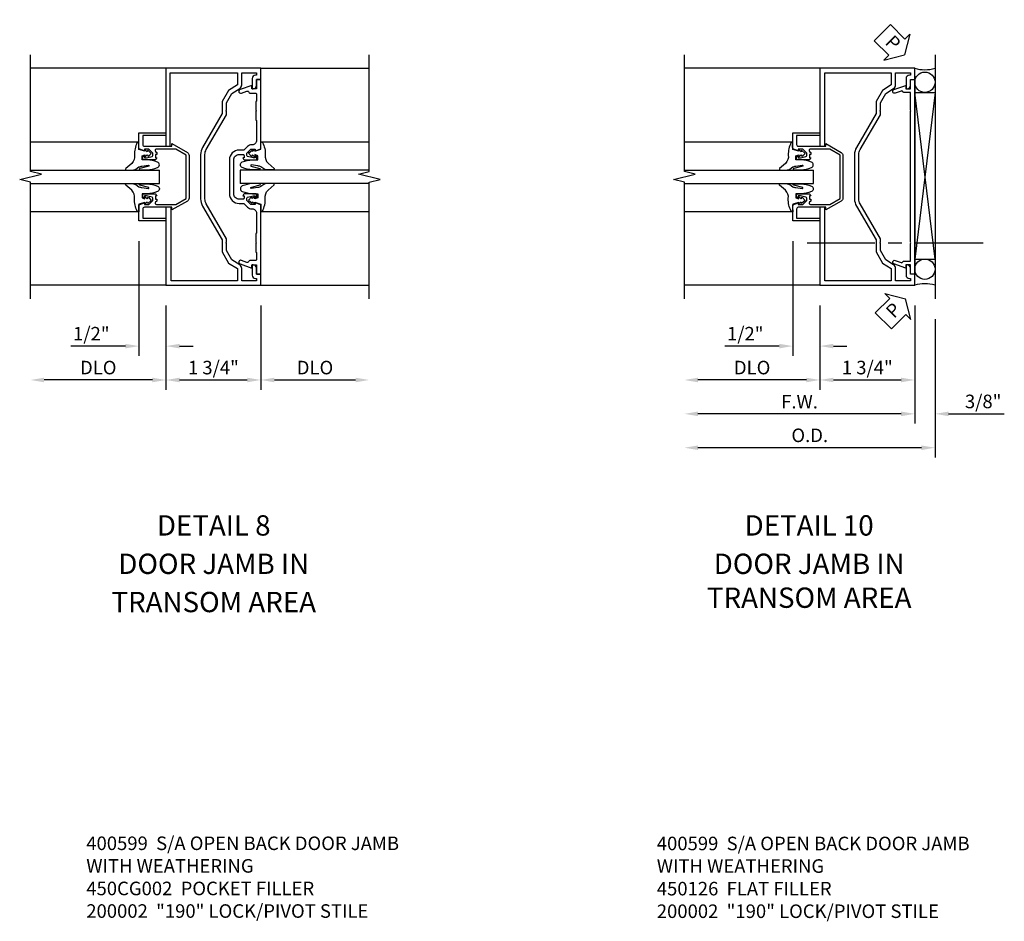
# Model space of a CAD drawing. Extents: x 0 to 109, y 0 to 69.
# Drawn here: x 84 to 102, y 21 to 38 of the extents above; entities that cross this region are included whole.
import ezdxf
from ezdxf.enums import TextEntityAlignment as Align

# ---------------------------------------------------------------- set-up
doc = ezdxf.new("R2010")
doc.units = 0
doc.header["$MEASUREMENT"] = 0
doc.linetypes.add('CENTER', pattern=[2, 1.25, -0.25, 0.25, -0.25])
doc.layers.get('0').update_dxf_attribs({"color": 4, "linetype": 'CONTINUOUS'})
for name, color, linetype in [('CENTERLINE', 1, 'CENTER'), ('DIME', 2, 'CONTINUOUS'), ('PARTSLIST', 3, 'CONTINUOUS'), ('TEXT', 3, 'CONTINUOUS')]:
    doc.layers.add(name, color=color, linetype=linetype)
doc.styles.get("Standard").update_dxf_attribs({"font": 'arial.ttf'})
doc.dimstyles.new('EXT_ON-OFF', dxfattribs={"dimscale": 2, "dimtxt": 0.125, "dimasz": 0.125, "dimexe": 0.09, "dimexo": 0.1875, "dimgap": 0.05, "dimtad": 3, "dimdec": 5, "dimzin": 3, "dimdsep": 46, "dimlunit": 5, "dimtxsty": 'STANDARD', "dimcen": 0, "dimse2": 1, "dimazin": 0, "dimtfac": 1, "dimtdec": 5, "dimtofl": 0, "dimtmove": 0, "dimatfit": 0, "dimfxl": 1, "dimfrac": 2, "dimtolj": 1, "dimtzin": 3, "dimarcsym": 0})
doc.dimstyles.new('EXT_ON-ON', dxfattribs={"dimscale": 2, "dimtxt": 0.125, "dimasz": 0.125, "dimexe": 0.09, "dimexo": 0.1875, "dimgap": 0.05, "dimtad": 3, "dimdec": 5, "dimzin": 3, "dimdsep": 46, "dimlunit": 5, "dimtxsty": 'STANDARD', "dimcen": 0, "dimazin": 0, "dimtfac": 1, "dimtdec": 5, "dimtofl": 0, "dimtmove": 0, "dimatfit": 0, "dimfxl": 1, "dimfrac": 2, "dimtolj": 1, "dimtzin": 3, "dimarcsym": 0})

# ---------------------------------------------------------------- blocks, each defined once
blk = doc.blocks.new('*D102')
at = {"layer": 'DIME', "color": 0, "lineweight": -2, "transparency": 16777216}
for p, q in [((0, -0.375), (0, -1.93)), ((1.75, -0.375), (1.75, -1.93)), ((0.25, -1.75), (1.5, -1.75))]:
    blk.add_line(p, q, dxfattribs=at)
at = {"layer": 'DIME', "color": 0, "transparency": 16777216}
for points in [[(0.25, -1.708), (0.25, -1.792), (0, -1.75)], [(1.5, -1.708), (1.5, -1.792), (1.75, -1.75)]]:
    blk.add_solid(points, dxfattribs=at)
at = {"layer": 'DIME', "color": 0, "transparency": 16777216, "insert": (0.875, -1.521), "char_height": 0.25, "attachment_point": 5}
blk.add_mtext('\\A1;1 3/4"', dxfattribs=at)
blk = doc.blocks.new('*D103')
at = {"layer": 'DIME', "color": 0, "lineweight": -2, "transparency": 16777216}
for p, q in [((1.75, -0.375), (1.75, -1.93)), ((2, -1.75), (3.5, -1.75))]:
    blk.add_line(p, q, dxfattribs=at)
at = {"layer": 'DIME', "color": 0, "transparency": 16777216}
for points in [[(2, -1.708), (2, -1.792), (1.75, -1.75)], [(3.5, -1.708), (3.5, -1.792), (3.75, -1.75)]]:
    blk.add_solid(points, dxfattribs=at)
at = {"layer": 'DIME', "color": 0, "transparency": 16777216, "insert": (2.75, -1.521), "char_height": 0.25, "attachment_point": 5}
blk.add_mtext('\\A1;DLO', dxfattribs=at)
blk = doc.blocks.new('*D104')
at = {"layer": 'DIME', "color": 0, "lineweight": -2, "transparency": 16777216}
for p, q in [((0, -0.375), (0, -1.93)), ((-0.25, -1.75), (-2.25, -1.75))]:
    blk.add_line(p, q, dxfattribs=at)
at = {"layer": 'DIME', "color": 0, "transparency": 16777216}
for points in [[(-2.25, -1.708), (-2.25, -1.792), (-2.5, -1.75)], [(-0.25, -1.708), (-0.25, -1.792), (0, -1.75)]]:
    blk.add_solid(points, dxfattribs=at)
at = {"layer": 'DIME', "color": 0, "transparency": 16777216, "insert": (-1.25, -1.521), "char_height": 0.25, "attachment_point": 5}
blk.add_mtext('\\A1;DLO', dxfattribs=at)
blk = doc.blocks.new('B450033')
blk.add_lwpolyline([(0.242, 1.814), (0.242, 1.856, -0.354119), (0.258, 1.876), (0.36, 1.898), (0.398, 1.898), (0.398, 1.869), (0.41, 1.869, 0.414214), (0.43, 1.889), (0.43, 1.918, 0.414214), (0.41, 1.938), (0.208, 1.938, 0.414214), (0.17, 1.9), (0.192, 1.9), (0.192, 1.839), (0.17, 1.839), (0.17, 1.803), (0.192, 1.782, -0.668179), (0.174, 1.739), (-0.183, 1.739), (-0.375, 1.85), (-0.375, 2.652), (-0.183, 2.763), (0.174, 2.763, -0.668179), (0.192, 2.72), (0.17, 2.698), (0.17, 2.663), (0.192, 2.663), (0.192, 2.601), (0.17, 2.601, 0.414214), (0.208, 2.563), (0.41, 2.563, 0.414214), (0.43, 2.583), (0.43, 2.612, 0.414214), (0.41, 2.632), (0.398, 2.632), (0.398, 2.603), (0.36, 2.603), (0.258, 2.626, -0.354119), (0.242, 2.645), (0.242, 2.687), (0.309, 2.754, -0.198912), (0.326, 2.761), (0.398, 2.761), (0.398, 2.732), (0.5, 2.768), (0.5, 3.063), (0, 3.063), (0, 3.013), (0.43, 3.013), (0.43, 2.845, -0.414214), (0.398, 2.813), (-0.11, 2.813), (-0.11, 2.862), (-0.394, 2.699, 0.267949), (-0.425, 2.645), (-0.425, 1.857, 0.267949), (-0.394, 1.803), (-0.11, 1.639), (-0.11, 1.688), (0.398, 1.688, -0.414214), (0.43, 1.656), (0.43, 1.489), (0, 1.489), (0, 1.439), (0.5, 1.439), (0.5, 1.734), (0.398, 1.769), (0.398, 1.74), (0.326, 1.74, -0.198912), (0.309, 1.748)], format="xyb", close=True)
blk = doc.blocks.new('B400599-M')
blk.add_lwpolyline([(-0.094, 1.437), (0, 1.437), (0, 0), (-1.75, 0), (-1.75, 0.204), (-1.67, 0.204), (-1.67, 0.312, -0.414214), (-1.608, 0.374), (-1.59, 0.374), (-1.59, 0.186, -0.414214), (-1.652, 0.124), (-1.67, 0.124), (-1.67, 0.08), (-1.398, 0.08), (-1.398, 0.305, -0.25703), (-1.36, 0.373), (-1.214, 0.465), (-1.116, 0.636), (-1.116, 0.772), (-1.106, 0.782), (-1.116, 0.792), (-1.116, 0.855), (-0.744, 1.498, 0.131652), (-0.719, 1.592), (-0.719, 2.408, 0.131652), (-0.744, 2.502), (-1.116, 3.145), (-1.116, 3.208), (-1.106, 3.218), (-1.116, 3.228), (-1.116, 3.364), (-1.214, 3.535), (-1.36, 3.627, -0.25703), (-1.398, 3.695), (-1.398, 3.92), (-1.67, 3.92), (-1.67, 3.874), (-1.652, 3.874, -0.414214), (-1.59, 3.812), (-1.59, 3.784), (-1.59, 3.624), (-1.608, 3.624, -0.414214), (-1.67, 3.686), (-1.67, 3.794), (-1.75, 3.794), (-1.75, 4), (0, 4), (0, 2.562), (-0.08, 2.562), (-0.08, 3.92), (-1.318, 3.92), (-1.318, 3.695), (-1.155, 3.592), (-1.036, 3.386), (-1.036, 3.167), (-0.675, 2.542, -0.131652), (-0.639, 2.408), (-0.639, 1.592, -0.131652), (-0.675, 1.458), (-1.036, 0.833), (-1.036, 0.614), (-1.155, 0.408), (-1.318, 0.305), (-1.318, 0.08), (-0.094, 0.08)], format="xyb", close=True)
blk = doc.blocks.new('B027074-M')
blk.add_lwpolyline([(0.062, 0.144), (0.035, 0.149), (0.069, 0.257), (0.13, 0.261), (0.205, 0.259), (0.195, 0.29, 0.12571), (-0.037, 0.341, -0.226084), (-0.19, 0.391), (-0.286, 0.502, 0.644976), (-0.312, 0.49), (-0.31, 0.361, 0.151869), (-0.294, 0.316), (-0.255, 0.257, -0.029345), (-0.238, 0.205), (-0.221, 0.083, -0.653812), (-0.241, 0.076), (-0.285, 0.241, 0.888636), (-0.31, 0.239), (-0.31, 0.105, 0.064205), (-0.268, -0.084, 0.689636), (-0.165, -0.084, 0.070356), (-0.124, 0.105), (-0.124, 0.201), (-0.051, 0.201), (-0.029, 0.147), (-0.068, 0.142), (-0.034, 0.106), (-0.065, 0.084), (-0.004, 0.03), (0.052, 0.096), (0.027, 0.106)], format="xyb", close=True)
blk = doc.blocks.new('B450CG002')
blk.add_lwpolyline([(0.875, 1.92), (0.795, 1.92), (0.795, 1.75), (0.709, 1.75), (0.709, 1.812), (0.492, 1.733, 1.003724), (0.516, 1.667), (0.619, 1.705, -0.415263), (0.651, 1.688, 0.339896), (0.674, 1.67), (0.775, 1.67, -0.414214), (0.795, 1.65), (0.795, 1.526, -0.414214), (0.785, 1.516), (0.785, 1.354), (0.795, 1.344), (0.785, 1.334), (0.785, 1.172, -0.414214), (0.795, 1.162), (0.795, 0.795, -0.414214), (0.715, 0.715), (0.705, 0.715, 0.19902), (0.631, 0.685), (0.569, 0.623, -0.19902), (0.555, 0.617), (0.475, 0.617, 0.414214), (0.295, 0.437), (0.295, -0.188, 0.414214), (0.475, -0.368), (0.555, -0.368, -0.19902), (0.569, -0.373), (0.631, -0.435, 0.19902), (0.705, -0.466), (0.715, -0.466, -0.414214), (0.795, -0.546), (0.795, -0.912, -0.414214), (0.785, -0.922), (0.785, -1.084), (0.795, -1.094), (0.785, -1.104), (0.785, -1.266, -0.414214), (0.795, -1.276), (0.795, -1.4, -0.414214), (0.775, -1.42), (0.674, -1.42, 0.339896), (0.651, -1.438, -0.415263), (0.619, -1.455), (0.516, -1.418, 1.003724), (0.492, -1.483), (0.709, -1.562), (0.709, -1.5), (0.795, -1.5), (0.795, -1.67), (0.875, -1.67), (0.875, -0.393), (0.772, -0.357), (0.772, -0.386), (0.701, -0.386, -0.198912), (0.683, -0.378), (0.616, -0.312), (0.616, -0.27, -0.354119), (0.632, -0.25), (0.734, -0.228), (0.772, -0.228), (0.772, -0.257), (0.784, -0.257, 0.414214), (0.804, -0.237), (0.804, -0.208, 0.414214), (0.784, -0.188), (0.583, -0.188, 0.414214), (0.544, -0.226), (0.566, -0.226), (0.566, -0.268, -0.414214), (0.546, -0.288), (0.475, -0.288, -0.414214), (0.375, -0.188), (0.375, 0.437, -0.414214), (0.475, 0.537), (0.546, 0.537, -0.414214), (0.566, 0.517), (0.566, 0.476), (0.544, 0.476, 0.414214), (0.583, 0.437), (0.784, 0.437, 0.414214), (0.804, 0.457), (0.804, 0.486, 0.414214), (0.784, 0.506), (0.772, 0.506), (0.772, 0.477), (0.734, 0.477), (0.632, 0.5, -0.354119), (0.616, 0.519), (0.616, 0.561), (0.683, 0.628, -0.198912), (0.701, 0.635), (0.772, 0.635), (0.772, 0.606), (0.875, 0.642)], format="xyb", close=True)
blk = doc.blocks.new('*D105')
at = {"layer": 'DIME', "color": 0, "lineweight": -2, "transparency": 16777216}
for p, q in [((-0.5, 0.812), (-0.5, -1.305)), ((0, -0.375), (0, -1.305)), ((-0.75, -1.125), (-1.755, -1.125)), ((0.25, -1.125), (0.5, -1.125))]:
    blk.add_line(p, q, dxfattribs=at)
at = {"layer": 'DIME', "color": 0, "transparency": 16777216}
for points in [[(-0.75, -1.083), (-0.75, -1.167), (-0.5, -1.125)], [(0.25, -1.083), (0.25, -1.167), (0, -1.125)]]:
    blk.add_solid(points, dxfattribs=at)
at = {"layer": 'DIME', "color": 0, "transparency": 16777216, "insert": (-1.378, -0.896), "char_height": 0.25, "attachment_point": 5}
blk.add_mtext('\\A1;1/2"', dxfattribs=at)
blk = doc.blocks.new('*D107')
at = {"layer": 'DIME', "color": 0, "lineweight": -2, "transparency": 16777216}
for p, q in [((98.755, 32.558), (98.755, 31.003)), ((100.505, 32.558), (100.505, 31.003)), ((99.005, 31.183), (100.255, 31.183))]:
    blk.add_line(p, q, dxfattribs=at)
at = {"layer": 'DIME', "color": 0, "transparency": 16777216}
for points in [[(99.005, 31.225), (99.005, 31.141), (98.755, 31.183)], [(100.255, 31.225), (100.255, 31.141), (100.505, 31.183)]]:
    blk.add_solid(points, dxfattribs=at)
at = {"layer": 'DIME', "color": 0, "transparency": 16777216, "insert": (99.63, 31.412), "char_height": 0.25, "attachment_point": 5}
blk.add_mtext('\\A1;1 3/4"', dxfattribs=at)
blk = doc.blocks.new('*D108')
at = {"layer": 'DIME', "color": 0, "lineweight": -2, "transparency": 16777216}
for p, q in [((98.755, 32.558), (98.755, 31.003)), ((98.505, 31.183), (96.505, 31.183))]:
    blk.add_line(p, q, dxfattribs=at)
at = {"layer": 'DIME', "color": 0, "transparency": 16777216}
for points in [[(96.505, 31.225), (96.505, 31.141), (96.255, 31.183)], [(98.505, 31.225), (98.505, 31.141), (98.755, 31.183)]]:
    blk.add_solid(points, dxfattribs=at)
at = {"layer": 'DIME', "color": 0, "transparency": 16777216, "insert": (97.505, 31.412), "char_height": 0.25, "attachment_point": 5}
blk.add_mtext('\\A1;DLO', dxfattribs=at)
blk = doc.blocks.new('*D106')
at = {"layer": 'DIME', "color": 0, "lineweight": -2, "transparency": 16777216}
for p, q in [((98.255, 33.745), (98.255, 31.628)), ((98.755, 32.558), (98.755, 31.628)), ((98.005, 31.808), (97, 31.808)), ((99.005, 31.808), (99.255, 31.808))]:
    blk.add_line(p, q, dxfattribs=at)
at = {"layer": 'DIME', "color": 0, "transparency": 16777216}
for points in [[(98.005, 31.85), (98.005, 31.766), (98.255, 31.808)], [(99.005, 31.85), (99.005, 31.766), (98.755, 31.808)]]:
    blk.add_solid(points, dxfattribs=at)
at = {"layer": 'DIME', "color": 0, "transparency": 16777216, "insert": (97.378, 32.037), "char_height": 0.25, "attachment_point": 5}
blk.add_mtext('\\A1;1/2"', dxfattribs=at)
blk = doc.blocks.new('B400064-M')
blk.add_lwpolyline([(0.09, 1.436), (0, 1.436), (0, 0), (1.75, 0), (1.75, 0.204), (1.67, 0.204), (1.67, 0.312, 0.414214), (1.608, 0.374), (1.59, 0.374), (1.59, 0.186, 0.414214), (1.652, 0.124), (1.67, 0.124), (1.67, 0.08), (1.398, 0.08), (1.398, 0.305, 0.25703), (1.36, 0.373), (1.214, 0.465), (1.116, 0.636), (1.116, 0.772), (1.106, 0.782), (1.116, 0.792), (1.116, 0.855), (0.744, 1.498, -0.131652), (0.719, 1.592), (0.719, 2.408, -0.131652), (0.744, 2.502), (1.116, 3.145), (1.116, 3.208), (1.106, 3.218), (1.116, 3.228), (1.116, 3.364), (1.214, 3.535), (1.36, 3.627, 0.25703), (1.398, 3.695), (1.398, 3.92), (1.67, 3.92), (1.67, 3.874), (1.652, 3.874, 0.414214), (1.59, 3.812), (1.59, 3.784), (1.59, 3.624), (1.608, 3.624, 0.414214), (1.67, 3.686), (1.67, 3.794), (1.75, 3.794), (1.75, 4), (0, 4), (0, 2.561), (0.09, 2.561), (0.09, 3.92), (1.318, 3.92), (1.318, 3.695), (1.155, 3.592), (1.036, 3.386), (1.036, 3.167), (0.675, 2.542, 0.131652), (0.639, 2.408), (0.639, 1.592, 0.131652), (0.675, 1.458), (1.036, 0.833), (1.036, 0.614), (1.155, 0.408), (1.318, 0.305), (1.318, 0.08), (0.09, 0.08)], format="xyb", close=True)
blk = doc.blocks.new('PSEAL1')
at = {"layer": 'TEXT', "color": 7}
for p, q in [((-0.575, 0.21), (-0.196, 0.21)), ((-0.575, 0.21), (-0.575, -0.21)), ((-0.196, 0.21), (-0.196, 0.338)), ((-0.196, 0.338), (0, 0)), ((-0.196, -0.338), (0, 0)), ((-0.575, -0.21), (-0.196, -0.21)), ((-0.196, -0.21), (-0.196, -0.338))]:
    blk.add_line(p, q, dxfattribs=at)
at = {"layer": 'TEXT', "color": 3}
blk.add_text('P', height=0.25, dxfattribs=at).set_placement((-0.413, -0.116))
blk = doc.blocks.new('B450126-S')
blk.add_lwpolyline([(0.674, 1.679, -0.315299), (0.655, 1.693), (0.654, 1.696, 0.415727), (0.628, 1.707), (0.516, 1.667, -0.998593), (0.492, 1.732), (0.709, 1.811), (0.709, 1.749), (0.795, 1.749), (0.795, 1.919), (0.875, 1.919), (0.875, -1.67), (0.795, -1.67), (0.795, -1.5), (0.709, -1.5), (0.709, -1.563), (0.492, -1.484, -1.000483), (0.516, -1.418), (0.628, -1.459, 0.414245), (0.654, -1.447), (0.655, -1.444, -0.315517), (0.674, -1.43), (0.795, -1.43), (0.795, -1.104), (0.805, -1.094), (0.795, -1.084), (0.795, 1.333), (0.805, 1.343), (0.795, 1.353), (0.795, 1.679), (0.674, 1.679)], format="xyb", close=True)
blk = doc.blocks.new('*D113')
at = {"layer": 'DIME', "color": 0, "lineweight": -2, "transparency": 16777216}
for p, q in [((100.88, 32.308), (100.88, 29.753)), ((100.63, 29.933), (96.505, 29.933))]:
    blk.add_line(p, q, dxfattribs=at)
at = {"layer": 'DIME', "color": 0, "transparency": 16777216}
for points in [[(96.505, 29.975), (96.505, 29.891), (96.255, 29.933)], [(100.63, 29.975), (100.63, 29.891), (100.88, 29.933)]]:
    blk.add_solid(points, dxfattribs=at)
at = {"layer": 'DIME', "color": 0, "transparency": 16777216, "insert": (98.568, 30.162), "char_height": 0.25, "attachment_point": 5}
blk.add_mtext('\\A1;O.D.', dxfattribs=at)
blk = doc.blocks.new('*D114')
at = {"layer": 'DIME', "color": 0, "lineweight": -2, "transparency": 16777216}
for p, q in [((100.505, 32.558), (100.505, 30.378)), ((100.255, 30.558), (96.505, 30.558))]:
    blk.add_line(p, q, dxfattribs=at)
at = {"layer": 'DIME', "color": 0, "transparency": 16777216}
for points in [[(96.505, 30.6), (96.505, 30.516), (96.255, 30.558)], [(100.255, 30.6), (100.255, 30.516), (100.505, 30.558)]]:
    blk.add_solid(points, dxfattribs=at)
at = {"layer": 'DIME', "color": 0, "transparency": 16777216, "insert": (98.38, 30.783), "char_height": 0.25, "attachment_point": 5}
blk.add_mtext('\\A1;F.W.', dxfattribs=at)
blk = doc.blocks.new('*D115')
at = {"layer": 'DIME', "color": 0, "lineweight": -2, "transparency": 16777216}
for p, q in [((100.505, 32.558), (100.505, 30.378)), ((100.88, 32.308), (100.88, 30.378)), ((100.255, 30.558), (100.005, 30.558)), ((101.13, 30.558), (102.158, 30.558))]:
    blk.add_line(p, q, dxfattribs=at)
at = {"layer": 'DIME', "color": 0, "transparency": 16777216}
for points in [[(100.255, 30.6), (100.255, 30.516), (100.505, 30.558)], [(101.13, 30.6), (101.13, 30.516), (100.88, 30.558)]]:
    blk.add_solid(points, dxfattribs=at)
at = {"layer": 'DIME', "color": 0, "transparency": 16777216, "insert": (101.769, 30.787), "char_height": 0.25, "attachment_point": 5}
blk.add_mtext('\\A1;3/8"', dxfattribs=at)
blk = doc.blocks.new('S400DP25')
for p, q in [((0, 4), (-2.5, 4)), ((1.75, 4), (3.75, 4)), ((-0.5, 2.640654), (-2.492562, 2.640654)), ((1.75, 2.643056), (3.742562, 2.643056)), ((-2.492562, 2.12405), (-0.117552, 2.12405)), ((-0.117552, 1.87405), (-0.117552, 2.12405)), ((3.742562, 2.124), (1.367552, 2.124)), ((1.367552, 2.124), (1.367552, 1.874)), ((-2.492562, 1.87405), (-0.117552, 1.87405)), ((3.742562, 1.874), (1.367552, 1.874)), ((-0.5, 1.354994), (-2.492562, 1.354994)), ((1.75, 1.357396), (3.742562, 1.357396)), ((0, 0), (-2.5, 0)), ((1.75, 0), (3.75, 0))]:
    blk.add_line(p, q)
for points in [[(-2.5, -0.251782), (-2.5, 1.898208), (-2.69998, 1.948228), (-2.3, 2.048208), (-2.5, 2.098208), (-2.5, 4.25)], [(3.75, -0.251782), (3.75, 1.898208), (3.94998, 1.948228), (3.55, 2.048208), (3.75, 2.098208), (3.75, 4.25)]]:
    blk.add_lwpolyline(points)
at = {"xscale": -1}
for name, p in [('B400599-M', (0, 0)), ('B450033', (0, -0.251785))]:
    blk.add_blockref(name, p, dxfattribs=at)
blk.add_blockref('B450CG002', (0.875, 1.87405))
for p, rotation in [((-0.2415, 2.4353), 90), ((1.4915, 1.56275), 270)]:
    blk.add_blockref('B027074-M', p, dxfattribs=dict(rotation=rotation))
for p, rotation in [((1.4915, 2.437703), 270), ((-0.2415, 1.560347), 90)]:
    blk.add_blockref('B027074-M', p, dxfattribs=dict(at, rotation=rotation))
at = {"layer": 'DIME'}
dim = blk.add_linear_dim(base=(-0.5, -1.125005), p1=(0, 0), p2=(-0.5, 1.18706), angle=180, dimstyle='EXT_ON-ON', override={"dimpost": '"'}, dxfattribs=at)
dim.commit()
dim.dimension.update_dxf_attribs({"geometry": '*D105', "text_midpoint": (-1.377541, -0.895742)})
for base, p1, p2, picture, middle in [((-2.5, -1.74985), (0, 0), (-2.5, -0.251782), '*D104', (-1.25, -1.520501)), ((3.75, -1.74985), (1.75, 0), (3.75, -0.251782), '*D103', (2.75, -1.520501))]:
    dim = blk.add_linear_dim(base=base, p1=p1, p2=p2, text='DLO', dimstyle='EXT_ON-OFF', override={"dimpost": '"', "dimadec": 5}, dxfattribs=at)
    dim.commit()
    dim.dimension.update_dxf_attribs({"geometry": picture, "text_midpoint": middle})
dim = blk.add_linear_dim(base=(1.75, -1.74985), p1=(0, 0), p2=(1.75, 0), dimstyle='EXT_ON-ON', override={"dimpost": '"'}, dxfattribs=at)
dim.commit()
dim.dimension.update_dxf_attribs({"geometry": '*D102', "text_midpoint": (0.875, -1.520501)})

msp = doc.modelspace()

# ---------------------------------------------------------------- linework, layer by layer
for p, q in [((100.8800514, 37.18289694), (100.8800514, 32.68289694)), ((98.7550514, 36.93289694), (96.2550514, 36.93289694)), ((100.5050514, 33.13689694), (100.5050514, 36.72689694)), ((100.8800514, 36.48817099), (100.5050514, 33.41468027)), ((100.8800514, 33.41468027), (100.5050514, 36.48817099)), ((100.5050514, 36.48817099), (100.8800514, 36.48817099)), ((98.2550514, 35.57355066), (96.26248898, 35.57355066)), ((96.26248898, 35.05694694), (98.63749898, 35.05694694)), ((98.63749898, 34.80694694), (98.63749898, 35.05694694)), ((96.26248898, 34.80694694), (98.63749898, 34.80694694)), ((98.2550514, 34.28789054), (96.26248898, 34.28789054)), ((100.5050514, 33.41468027), (100.8800514, 33.41468027)), ((98.7550514, 32.93289694), (96.2550514, 32.93289694))]:
    msp.add_line(p, q)
msp.add_lwpolyline([(96.2550514, 32.68111525), (96.2550514, 34.83110525), (96.0550714, 34.88112525), (96.4550514, 34.98110525), (96.2550514, 35.03110525), (96.2550514, 37.18289694)])
for centre in [(100.6925514, 36.67567099), (100.6925514, 33.22718027)]:
    msp.add_circle(centre, 0.1875)
for centre, start, end in [((100.6925514, 37.59362729), 254.157283602, 285.842716398), ((100.6925514, 32.2721666), 74.157283602, 105.842716398)]:
    msp.add_arc(centre, 0.68681936, start, end)
at = {"layer": 'CENTERLINE'}
msp.add_line((98.51728916, 33.71317194), (101.8800514, 33.71317194), dxfattribs=at)

# ---------------------------------------------------------------- block references
for name, p in [('S400DP25', (86.68778893, 32.93289694)), ('B400064-M', (98.7550514, 32.93289694)), ('B450126-S', (99.6301264, 34.80742194))]:
    msp.add_blockref(name, p)
at = {"xscale": -1}
msp.add_blockref('B450033', (98.7550514, 32.68111194), dxfattribs=at)
at = {"rotation": 90}
msp.add_blockref('B027074-M', (98.5135514, 35.36819694), dxfattribs=at)
at = {"xscale": -1, "rotation": 90}
msp.add_blockref('B027074-M', (98.5135514, 34.49324425), dxfattribs=at)
at = {"layer": 'TEXT'}
for p, rotation in [((100.31486526, 37.18451697), 314.9999999999999), ((100.33269793, 32.67893767), 44.99999999999992)]:
    msp.add_blockref('PSEAL1', p, dxfattribs=dict(at, rotation=rotation))

# ---------------------------------------------------------------- texts
at = {"color": 2, "linetype": 'Continuous'}
for s, p in [('DETAIL 8', (87.56894329, 28.31228739)), ('DETAIL 10', (98.55729069, 28.31228739))]:
    msp.add_text(s, height=0.375, dxfattribs=at).set_placement(p, align=Align.CENTER)
at = {"color": 7, "linetype": 'Continuous'}
for s, p in [('DOOR JAMB IN', (87.56894329, 27.60381092)), ('DOOR JAMB IN', (98.55729069, 27.60381092)), ('TRANSOM AREA', (87.56894329, 26.89873088)), ('TRANSOM AREA', (98.55729069, 26.97881092))]:
    msp.add_text(s, height=0.375, dxfattribs=at).set_placement(p, align=Align.CENTER)
at = {"layer": 'PARTSLIST', "char_height": 0.25, "width": 8.8149331514, "attachment_point": 1}
for s, insert in [('400599  S/A OPEN BACK DOOR JAMB \\P^I    WITH WEATHERING \\P450CG002  POCKET FILLER\\P200002  "190" LOCK/PIVOT STILE', (85.21686143, 22.76021259)), ('400599  S/A OPEN BACK DOOR JAMB \\P^I    WITH WEATHERING \\P450126  FLAT FILLER\\P200002  "190" LOCK/PIVOT STILE', (95.74554304, 22.75680195))]:
    msp.add_mtext(s, dxfattribs=dict(at, insert=insert))

# ---------------------------------------------------------------- dimensions: what is measured, and where the dimension line sits
at = {"layer": 'DIME'}
dim = msp.add_linear_dim(base=(98.2550514, 31.80789194), p1=(98.7550514, 32.93289694), p2=(98.2550514, 34.11995694), angle=180, dimstyle='EXT_ON-ON', override={"dimpost": '"'}, dxfattribs=at)
dim.commit()
dim.dimension.update_dxf_attribs({"geometry": '*D106', "text_midpoint": (97.37751047, 32.03715525)})
for base, p1, p2, text, override, picture, middle in [((96.2550514, 31.18304694), (98.7550514, 32.93289694), (96.2550514, 32.68111525), 'DLO', {"dimpost": '"', "dimadec": 5}, '*D108', (97.5050514, 31.41239551)), ((96.2550514, 30.55789694), (100.5050514, 32.93289694), (96.2550514, 30.55789694), 'F.W.', {"dimpost": '"'}, '*D114', (98.3800514, 30.78289694)), ((96.2550514, 29.93304694), (100.8800514, 32.68289694), (96.2550514, 30.55789694), 'O.D.', {"dimpost": '"'}, '*D113', (98.5675514, 30.16239551))]:
    dim = msp.add_linear_dim(base=base, p1=p1, p2=p2, text=text, dimstyle='EXT_ON-OFF', override=override, dxfattribs=at)
    dim.commit()
    dim.dimension.update_dxf_attribs({"geometry": picture, "text_midpoint": middle})
for base, p1, p2, picture, middle in [((100.5050514, 31.18304694), (98.7550514, 32.93289694), (100.5050514, 32.93289694), '*D107', (99.6300514, 31.41239551)), ((100.8800514, 30.55804694), (100.5050514, 32.93289694), (100.8800514, 32.68289694), '*D115', (101.76927378, 30.78739551))]:
    dim = msp.add_linear_dim(base=base, p1=p1, p2=p2, dimstyle='EXT_ON-ON', override={"dimpost": '"'}, dxfattribs=at)
    dim.commit()
    dim.dimension.update_dxf_attribs({"geometry": picture, "text_midpoint": middle})

doc.saveas('drawing.dxf')
